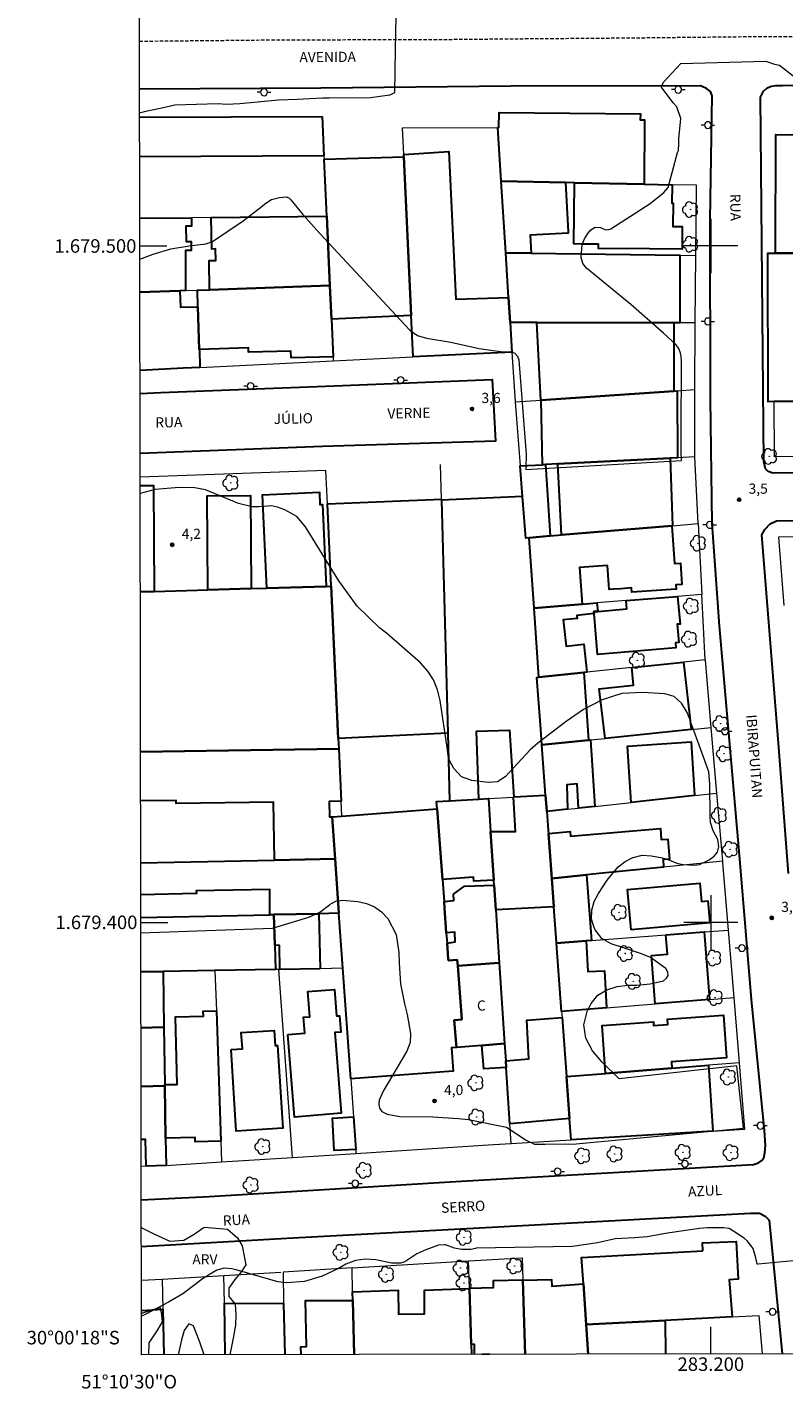
# Model space of a CAD drawing. Units: metres. Extents: x 283099 to 283615, y 1679331 to 1679896.
# Drawn here: x 283099 to 283211, y 1679331 to 1679532 of the extents above; entities that cross this region are included whole.
import ezdxf
from ezdxf.enums import TextEntityAlignment as Align

# ---------------------------------------------------------------- set-up
doc = ezdxf.new("R2010")
doc.units = ezdxf.units.M
doc.header["$MEASUREMENT"] = 0
doc.linetypes.add('HIDDENX2', pattern=[0.75, 0.5, -0.25])
for name, color, linetype, lineweight in [('Articulacao', 7, 'Continuous', 18), ('Coordenadas', 7, 'Continuous', 9), ('Corredores_Onibus', 8, 'HIDDENX2', 9), ('Edificacoes', 7, 'Continuous', 30), ('Malha_Coordenadas', 7, 'Continuous', 15), ('Muro_Grade', 8, 'Continuous', 20), ('Pavimentacao_Asfaltica_Mfio', 10, 'Continuous', 30), ('Poste', 7, 'Continuous', 9), ('Topon_de_Vias', 7, 'Continuous', 9), ('Topon_Fundacao_Const_Ruinas', 7, 'Continuous', 9)]:
    doc.layers.add(name, color=color, linetype=linetype, lineweight=lineweight)
for name, color, linetype, lineweight, true_color in [('Arvores_Isoladas', 7, 'Continuous', 18, 0x00ff33), ('Curvas_Intermediarias', 7, 'Continuous', 9, 0x783c14), ('Pto_Cotado', 7, 'Continuous', 9, 0x783c14), ('Topon_Pto_Cotado', 7, 'Continuous', 9, 0x783c14), ('Topon_Vegetacao', 7, 'Continuous', 9, 0x00ff33), ('Vegetacao', 7, 'Orla8', 9, 0x00ff33)]:
    doc.layers.add(name, color=color, linetype=linetype, lineweight=lineweight, true_color=true_color)
doc.styles.add('Arial', font='arial.ttf', dxfattribs={"height": 1.5})
doc.styles.get("Standard").update_dxf_attribs({"font": 'arial.ttf'})
doc.linetypes.add('Orla8', pattern='A,6,-0.5,["V",Standard,S=1,R=0,X=-0.5,Y=-1],-0.5,6,-0.5,["V",Standard,S=1,R=0,X=-0.5,Y=-1],-0.5', length=14)

# ---------------------------------------------------------------- blocks, each defined once
blk = doc.blocks.new('Cotas')
at = {"layer": 'Pto_Cotado'}
blk.add_hatch(color=256, dxfattribs=at).paths.add_polyline_path([(0, 0.24, 1), (0, -0.24, 1)])
at = {"layer": 'Pto_Cotado', "lineweight": -3}
blk.add_lwpolyline([(0, -0.24, -1), (0, 0.24, -1)], format="xyb", close=True, dxfattribs=at)
blk = doc.blocks.new('Poste')
at = {"layer": 'Poste'}
for points in [[(-0.5, 0), (-1, 0)], [(0.5, 0), (1, 0)]]:
    blk.add_lwpolyline(points, dxfattribs=at)
blk.add_lwpolyline([(0, 0.5, 1), (0, -0.5, 1)], format="xyb", close=True, dxfattribs=at)
blk = doc.blocks.new('Arvore')
at = {"layer": 'Arvores_Isoladas'}
blk.add_lwpolyline([(-0.72, 0.49, 0.872324), (-0.72, -0.55, 0.862983), (0.28, -0.83, 0.900105), (0.89, 0.03, 0.863155), (0.26, 0.86, 0.882486)], format="xyb", close=True, dxfattribs=at)
blk.add_circle((0, 0), 0.0286, dxfattribs=at)

msp = doc.modelspace()

# ---------------------------------------------------------------- linework, layer by layer
at = {"layer": 'Articulacao', "flags": 128}
msp.add_lwpolyline([(283114.97, 1679890.31), (283597.4, 1679891.04), (283598.22, 1679336.78), (283115.82, 1679336.05), (283114.97, 1679890.31)], close=True, dxfattribs=at)
at = {"layer": 'Corredores_Onibus', "flags": 128}
msp.add_lwpolyline([(283115.52, 1679530.28), (283116.39, 1679530.29), (283137.04, 1679530.49), (283158.54, 1679530.52), (283172.43, 1679530.65), (283187.83, 1679530.77), (283205.49, 1679530.96), (283224.5, 1679531), (283242.34, 1679531.21), (283253.7, 1679531.23), (283265.64, 1679531.29), (283277.44, 1679531.36), (283290.16, 1679531.43), (283305.45, 1679531.46), (283317.09, 1679531.48), (283328.45, 1679531.5), (283339.77, 1679531.51), (283351.65, 1679531.61), (283366.55, 1679531.67), (283378.79, 1679531.77), (283388.91, 1679531.79), (283426.34, 1679531.94), (283442.86, 1679532.11), (283448.6, 1679532.14), (283453.5, 1679532.37), (283460.6, 1679532.72), (283468.44, 1679533.21), (283473.88, 1679533.59), (283480.86, 1679534.33), (283488.26, 1679535.31), (283496.8, 1679536.66), (283506.71, 1679538.25), (283515.97, 1679539.82), (283523.24, 1679541.02), (283532.54, 1679542.58), (283542.42, 1679544.14), (283551.95, 1679545.83), (283564.18, 1679547.88), (283573.74, 1679549.51), (283584.72, 1679551.35), (283591.34, 1679552.44), (283597.9, 1679553.54)], dxfattribs=at)
at = {"layer": 'Curvas_Intermediarias', "elevation": 4, "flags": 128}
for points in [[(283115.52, 1679533.9), (283116.75, 1679533.91), (283141.26, 1679533.95), (283153.41, 1679533.97), (283153.33, 1679529.02)], [(283153.33, 1679529.02), (283153.23, 1679522.66), (283152.56, 1679522.29), (283149.69, 1679521.91), (283143.57, 1679521.84), (283142.58, 1679521.83), (283138.86, 1679521.66), (283136.08, 1679521.55), (283130.34, 1679521.01), (283128.4, 1679520.94), (283127.15, 1679521), (283120.75, 1679520.82), (283118.81, 1679520.38), (283116.24, 1679519.85), (283115.54, 1679519.65)], [(283115.57, 1679498.05), (283117.56, 1679498.79), (283120.17, 1679499.57), (283122.85, 1679500.03), (283125.31, 1679500.3), (283126.33, 1679500.65), (283130.83, 1679503.72), (283133.64, 1679505.87), (283134.04, 1679506.21), (283135.06, 1679506.85), (283136.21, 1679507.15), (283137.22, 1679507.25), (283137.61, 1679507.13), (283137.92, 1679506.81), (283139.67, 1679504.65), (283142.18, 1679501.82), (283155.51, 1679487.57), (283156.62, 1679486.76), (283157.95, 1679486.35), (283161.57, 1679485.77), (283165.73, 1679484.84), (283167.13, 1679484.62), (283169.25, 1679484.36), (283170.29, 1679484.4), (283171.03, 1679484.13), (283171.42, 1679483.72), (283171.59, 1679483.18), (283172.69, 1679469.15), (283172.67, 1679467.2), (283172.63, 1679466.97), (283195.65, 1679468.28), (283195.64, 1679468.54), (283195.62, 1679469.38), (283195.63, 1679473.23), (283195.67, 1679481.87), (283195.66, 1679482.96), (283195.59, 1679483.71), (283195.5, 1679484.17), (283195.25, 1679484.86), (283194.8, 1679485.44), (283193.02, 1679487.12), (283188.19, 1679491.36), (283181.64, 1679496.71), (283181.06, 1679497.42), (283180.82, 1679498.31), (283180.82, 1679498.35), (283180.98, 1679500.21), (283181.3, 1679501.08), (283181.81, 1679501.85), (283182.25, 1679502.37), (283182.92, 1679502.77), (283183.69, 1679502.71), (283184.31, 1679502.45), (283184.77, 1679502.37), (283185.22, 1679502.52), (283191.01, 1679506.29), (283193.04, 1679507.92), (283193.67, 1679508.63), (283195.08, 1679513.8), (283195.23, 1679514.14), (283195.28, 1679515.16), (283195.28, 1679515.82), (283195.57, 1679518.86), (283194.96, 1679520.58), (283194.41, 1679521.18), (283192.68, 1679523.46), (283192.73, 1679523.66), (283192.98, 1679524.22), (283195.56, 1679526.96), (283208.12, 1679527.33), (283209.39, 1679526.88), (283210.14, 1679526.73), (283212.15, 1679525.16)], [(283135.2, 1679399.15), (283140.56, 1679400.77), (283142.17, 1679401.51), (283143.6, 1679402.58), (283143.71, 1679402.67), (283144.55, 1679403.15), (283145.51, 1679403.26), (283147.81, 1679403.07), (283149.11, 1679402.79), (283150.29, 1679402.31), (283151.31, 1679401.54), (283152.23, 1679400.58), (283153.45, 1679398.18), (283153.89, 1679395.53), (283153.9, 1679393.95), (283154.11, 1679390.92), (283154.69, 1679387.95), (283155.09, 1679386.37), (283155.6, 1679383.59), (283155.53, 1679382.22), (283155.04, 1679380.95), (283151.57, 1679375.05), (283151, 1679373.79), (283150.98, 1679373.75), (283150.89, 1679373.13), (283151.01, 1679372.52), (283151.34, 1679372.02), (283152.15, 1679371.62), (283154.02, 1679371.31), (283158.91, 1679371.23), (283162.65, 1679371.02), (283164.17, 1679370.84), (283169.81, 1679369.72), (283172.69, 1679367.81), (283173.81, 1679367.26), (283173.89, 1679367.18), (283175.49, 1679367.18), (283178.44, 1679367.26), (283179.55, 1679367.19), (283204.82, 1679369.56), (283203.85, 1679378.81), (283186.44, 1679376.85), (283183.86, 1679379.39), (283182.51, 1679381.02), (283181.53, 1679382.89), (283181.2, 1679384.87), (283181.72, 1679386.8), (283182.33, 1679387.99), (283183.28, 1679389.22), (283184.61, 1679390.04), (283186.17, 1679390.5), (283187.78, 1679390.69), (283189.06, 1679390.72), (283191.04, 1679390.91), (283192.98, 1679391.35), (283193.45, 1679391.73), (283193.71, 1679392.15), (283193.63, 1679392.64), (283193.33, 1679393.17), (283191.08, 1679394.81), (283189.74, 1679395.36), (283186.93, 1679396.26), (283185.28, 1679396.81), (283183.87, 1679397.62), (283182.9, 1679398.91), (283182.74, 1679399.24), (283182.37, 1679400.49), (283182.4, 1679401.8), (283182.76, 1679403.09), (283183.38, 1679404.28), (283184.65, 1679406.24), (283186.31, 1679408.21), (283187.33, 1679408.99), (283188.47, 1679409.57), (283188.54, 1679409.6), (283189.83, 1679409.91), (283191.16, 1679409.85), (283192.62, 1679409.57), (283193.47, 1679409.35), (283195.1, 1679408.72), (283195.96, 1679408.54), (283197.55, 1679408.43), (283198.32, 1679408.54), (283199.74, 1679409.23), (283200.48, 1679409.78), (283201, 1679410.39), (283201.2, 1679411.16), (283201.04, 1679412.25), (283200.34, 1679413.52), (283199.97, 1679414.74), (283199.88, 1679415.66), (283199.87, 1679420.43), (283199.7, 1679422.25), (283198.49, 1679425.66), (283197.15, 1679429.31), (283197.03, 1679429.69), (283196.45, 1679431.11), (283195.66, 1679432.42), (283194.58, 1679433.38), (283193.2, 1679433.78), (283189.88, 1679434), (283186.84, 1679433.82), (283183.93, 1679432.9), (283181.19, 1679431.46), (283178.63, 1679429.71), (283174.42, 1679426.47), (283173.28, 1679425.51), (283170.23, 1679422.21), (283169.6, 1679421.5), (283168.45, 1679420.78), (283167.07, 1679420.67), (283164.68, 1679420.96), (283163.14, 1679421.53), (283162.02, 1679422.73), (283161.39, 1679423.81), (283161.19, 1679424.29), (283161.01, 1679425.86), (283160, 1679432.81), (283159.6, 1679434.38), (283159.01, 1679435.84), (283158.14, 1679437.15), (283157.07, 1679438.36), (283152.04, 1679442.73), (283151.03, 1679443.56), (283147.73, 1679446.76), (283145.01, 1679450.47), (283140.09, 1679458.46), (283138.77, 1679459.98), (283137.03, 1679460.98), (283135.95, 1679461.38), (283135.05, 1679461.59), (283133.2, 1679461.44), (283132.25, 1679461.45), (283132.16, 1679461.45), (283130.15, 1679461.91), (283125.27, 1679463.96), (283123.73, 1679464.25), (283121.39, 1679464.31), (283117.84, 1679464.01), (283115.62, 1679463.4)], [(283115.72, 1679398.45), (283135.2, 1679399.15)], [(283216.33, 1679350.37), (283206.98, 1679349.48), (283206.85, 1679349.48), (283206.64, 1679350.38), (283206.24, 1679351.79), (283205.37, 1679352.89), (283204.93, 1679353.33), (283202.72, 1679354.73), (283201.89, 1679354.82), (283199.49, 1679354.82), (283198.31, 1679354.75), (283193.58, 1679354.04), (283190.57, 1679353.5), (283188.77, 1679353.36), (283185.84, 1679353.22), (283183.22, 1679352.64), (283179.57, 1679352.06), (283165.3, 1679351.81), (283165.18, 1679351.76), (283164.52, 1679351.61), (283163.14, 1679351.65), (283162.09, 1679351.85), (283160.75, 1679352.31), (283160.64, 1679352.33), (283159.74, 1679352.28), (283157.85, 1679351.58), (283156.54, 1679350.97), (283154.75, 1679349.82), (283154.13, 1679349.6), (283152.8, 1679349.63), (283150.49, 1679350.12), (283148.95, 1679350.21), (283147.44, 1679350.01), (283146.03, 1679349.44), (283144.96, 1679348.84), (283142.52, 1679347.69), (283139.94, 1679346.92), (283137.3, 1679346.7), (283135.99, 1679346.87), (283133.4, 1679347.61), (283129.82, 1679348.63), (283129.13, 1679348.79), (283128.02, 1679348.87), (283126.94, 1679348.59), (283124.98, 1679347.38), (283121.95, 1679345.09), (283119.82, 1679343.84), (283116.46, 1679342.09), (283115.81, 1679341.75)]]:
    msp.add_lwpolyline(points, dxfattribs=at)
at = {"layer": 'Edificacoes', "flags": 128}
for points in [[(283115.54, 1679519.04), (283142.54, 1679519.13)], [(283142.54, 1679519.13), (283142.8, 1679513.35), (283115.55, 1679513.19)], [(283115.56, 1679504.09), (283123.19, 1679504.18), (283123.2, 1679502.91), (283122.4, 1679502.91), (283122.41, 1679500.67), (283123.18, 1679500.67), (283123.18, 1679499.32), (283122.32, 1679499.31), (283122.34, 1679493.4), (283121.47, 1679493.36), (283115.58, 1679493.16)], [(283115.58, 1679493.16), (283121.47, 1679493.36), (283121.58, 1679490.93), (283124.17, 1679490.99), (283124.36, 1679484.7), (283124.39, 1679484.71), (283124.44, 1679482.04)], [(283124.44, 1679482.04), (283122, 1679481.92), (283115.6, 1679481.61)], [(283115.62, 1679464.61), (283117.62, 1679464.6), (283117.67, 1679448.92)], [(283115.65, 1679448.86), (283117.67, 1679448.92), (283125.64, 1679449.15), (283132.02, 1679449.34), (283134.33, 1679449.4), (283143.13, 1679449.66), (283143.87, 1679449.68), (283144.92, 1679427.16)], [(283117.67, 1679448.92), (283115.65, 1679448.86)], [(283144.92, 1679427.16), (283144.99, 1679425.65), (283115.68, 1679425.2)], [(283115.68, 1679425.2), (283144.99, 1679425.65)], [(283144.99, 1679425.65), (283145.35, 1679417.92), (283143.57, 1679417.89), (283143.6, 1679415.59), (283144, 1679415.62), (283144.44, 1679409.4), (283135.48, 1679409.21), (283135.35, 1679417.78), (283120.95, 1679417.56), (283120.95, 1679418.03), (283115.69, 1679417.96)], [(283115.71, 1679408.79), (283135.48, 1679409.21), (283144.44, 1679409.4), (283145.01, 1679401.34), (283142.05, 1679401.28), (283135.39, 1679401.14), (283134.81, 1679401.13), (283134.78, 1679404.85), (283123.91, 1679404.66), (283123.95, 1679404.27), (283115.71, 1679404.08)], [(283115.72, 1679400.72), (283134.81, 1679401.13), (283135.39, 1679401.14), (283135.52, 1679396.61), (283135.61, 1679393.03)], [(283135.61, 1679393.03), (283126.68, 1679392.88), (283119.01, 1679392.74), (283115.73, 1679392.69)], [(283115.73, 1679392.69), (283119.01, 1679392.74), (283119.14, 1679384.48), (283115.74, 1679384.38)], [(283115.74, 1679384.38), (283119.14, 1679384.48), (283119.27, 1679376.01), (283119.27, 1679375.81), (283115.76, 1679375.72)], [(283115.76, 1679375.72), (283119.27, 1679375.81), (283119.39, 1679368.09), (283119.46, 1679364.05), (283116.49, 1679363.95), (283116.42, 1679367.89), (283115.77, 1679367.88)], [(283164.56, 1679337.61), (283164.31, 1679345.87), (283164.31, 1679345.91), (283167.87, 1679346.03), (283167.88, 1679347.06), (283172.21, 1679347.17), (283172.22, 1679347.09), (283172.53, 1679336.13)], [(283172.53, 1679336.13), (283172.22, 1679347.09), (283176.44, 1679347.22), (283176.48, 1679346.21), (283181.16, 1679346.56), (283181.55, 1679340.56), (283181.84, 1679336.15)], [(283147.26, 1679336.1), (283147.06, 1679344.11), (283147.03, 1679345.37), (283153.79, 1679345.62), (283153.8, 1679342.07), (283157.67, 1679342.13), (283157.68, 1679345.64), (283164.31, 1679345.87), (283164.56, 1679337.61), (283164.61, 1679336.12)], [(283115.81, 1679342.62), (283119, 1679342.82)], [(283119, 1679342.82), (283119.14, 1679336.05)], [(283128.21, 1679336.07), (283128.07, 1679343.7), (283136.84, 1679343.67)], [(283136.84, 1679343.67), (283136.99, 1679336.08)], [(283139.41, 1679336.08), (283139.37, 1679337.26), (283140.23, 1679337.27), (283140.09, 1679344.09), (283147.06, 1679344.11)], [(283147.06, 1679344.11), (283147.26, 1679336.1)], [(283181.84, 1679336.15), (283181.55, 1679340.56), (283193.23, 1679341.15), (283193.32, 1679336.17)], [(283165.07, 1679336.12), (283165.08, 1679337.6), (283164.56, 1679337.61)], [(283167.28, 1679336.13), (283167.28, 1679336.18), (283166.13, 1679336.12)]]:
    msp.add_lwpolyline(points, dxfattribs=at)
for points in [[(283190.14, 1679509.14), (283179.84, 1679509.35), (283178.53, 1679509.38), (283169.02, 1679509.57), (283168.52, 1679517.54), (283168.66, 1679517.54), (283168.68, 1679519.73), (283189.58, 1679519.56), (283189.57, 1679518.64), (283190.21, 1679518.63)], [(283220.3, 1679516.44), (283220.29, 1679515.68), (283220.07, 1679498.94), (283209.58, 1679498.93), (283209.61, 1679516.46)], [(283170.1, 1679492.37), (283170.33, 1679488.69), (283170.6, 1679484.3), (283155.99, 1679483.59), (283155.7, 1679489.71), (283154.6, 1679513.2), (283154.59, 1679513.5), (283161.25, 1679513.97), (283162.29, 1679492.13)], [(283154.6, 1679513.2), (283155.7, 1679489.71), (283143.89, 1679489.17), (283143.67, 1679494.15), (283143.21, 1679504.4), (283142.83, 1679512.82)], [(283169.02, 1679509.57), (283178.53, 1679509.38), (283178.91, 1679502.09), (283178.92, 1679501.9), (283173.31, 1679501.61), (283173.44, 1679498.93), (283169.68, 1679498.99)], [(283190.14, 1679509.14), (283194.26, 1679509.05), (283194.24, 1679506.34), (283194.41, 1679506.34), (283194.38, 1679502.88), (283195.78, 1679502.87), (283195.75, 1679499.55), (283190.94, 1679499.59), (283183.39, 1679499.65), (283183.39, 1679500.27), (283180.9, 1679500.29), (283179.75, 1679500.3), (283179.84, 1679509.35)], [(283143.21, 1679504.4), (283143.67, 1679494.15), (283125.9, 1679493.52), (283125.81, 1679497.84), (283126.79, 1679497.87), (283126.76, 1679499.56), (283126.24, 1679499.54), (283126.14, 1679504.22)], [(283169.68, 1679498.99), (283173.44, 1679498.93), (283195.42, 1679498.62), (283195.43, 1679488.66), (283194.51, 1679488.66), (283174.28, 1679488.68), (283170.33, 1679488.69), (283170.1, 1679492.37)], [(283220.07, 1679498.94), (283220.01, 1679494.64), (283219.92, 1679487.87), (283219.78, 1679477.01), (283209.35, 1679476.99), (283208.47, 1679476.98), (283208.43, 1679498.92), (283209.58, 1679498.93)], [(283143.67, 1679494.15), (283143.89, 1679489.17), (283144.14, 1679483.63), (283137.94, 1679483.44), (283137.92, 1679484.45), (283131.63, 1679484.29), (283131.62, 1679484.92), (283124.39, 1679484.71), (283124.36, 1679484.7), (283124.17, 1679490.99), (283124.1, 1679493.46), (283125.9, 1679493.52)], [(283174.28, 1679488.68), (283194.51, 1679488.66), (283194.53, 1679478.55), (283174.9, 1679477.22), (283174.86, 1679477.22)], [(283174.9, 1679477.22), (283194.53, 1679478.55), (283195.03, 1679478.58), (283195.05, 1679468.7), (283194.01, 1679468.65), (283177.38, 1679467.78), (283175.53, 1679467.68), (283175.09, 1679467.66)], [(283175.09, 1679467.66), (283175.53, 1679467.68), (283176.26, 1679457.13), (283173.12, 1679456.86), (283172.65, 1679456.82), (283172.16, 1679462.97), (283171.8, 1679467.49)], [(283177.38, 1679467.78), (283194.01, 1679468.65), (283194.33, 1679458.64), (283194.22, 1679458.63), (283177.94, 1679457.27)], [(283143.13, 1679449.66), (283134.33, 1679449.4), (283133.71, 1679463.23), (283142.12, 1679463.6), (283142.2, 1679461.78), (283142.59, 1679461.79)], [(283132.02, 1679449.34), (283125.64, 1679449.15), (283125.55, 1679463.05), (283131.92, 1679463.09), (283131.92, 1679463.04)], [(283160.19, 1679462.59), (283160.19, 1679462.41), (283161.09, 1679427.97), (283144.92, 1679427.16), (283143.87, 1679449.68), (283143.3, 1679461.89)], [(283175.02, 1679426.23), (283174.85, 1679428.56), (283174.29, 1679436.22), (283174.58, 1679436.25), (283173.86, 1679446.47), (283173.12, 1679456.86), (283172.65, 1679456.82), (283172.16, 1679462.97), (283160.19, 1679462.41), (283161.09, 1679427.97), (283161.35, 1679417.98), (283165.72, 1679418.23), (283165.36, 1679428.25), (283170.21, 1679428.41), (283170.85, 1679418.53), (283170.87, 1679418.53), (283170.9, 1679418.54), (283175.57, 1679418.8)], [(283173.12, 1679456.86), (283176.26, 1679457.13), (283177.94, 1679457.27), (283194.22, 1679458.63), (283194.63, 1679453.05), (283195.49, 1679453.11), (283195.72, 1679449.95), (283194.84, 1679449.88), (283194.88, 1679449.28), (283188.34, 1679448.8), (283188.29, 1679449.44), (283186.69, 1679449.32), (283185.59, 1679449.24), (283184.99, 1679449.19), (283184.72, 1679452.78), (283180.59, 1679452.48), (283180.99, 1679447.05), (283173.86, 1679446.47)], [(283187.47, 1679447.58), (283195.08, 1679448.19), (283195.44, 1679444.1), (283195.02, 1679444.07), (283195.25, 1679441.38), (283194.77, 1679441.34), (283194.84, 1679440.6), (283183.25, 1679439.61), (283182.74, 1679445.66), (283182.71, 1679445.94), (283183.29, 1679445.98), (283187.58, 1679446.35)], [(283180.99, 1679447.05), (283183.15, 1679447.23), (283183.29, 1679445.98), (283182.71, 1679445.94), (283182.74, 1679445.66), (283180.18, 1679445.38), (283180.23, 1679444.93), (283178.19, 1679444.71), (283178.62, 1679440.83), (283181.21, 1679441.11), (283181.67, 1679436.98), (283181.22, 1679436.94), (283174.58, 1679436.25), (283173.86, 1679446.47)], [(283188.31, 1679437.67), (283195.97, 1679438.46), (283197.09, 1679428.51), (283184.36, 1679427.2), (283183.5, 1679434.52), (283188.58, 1679435.09)], [(283174.29, 1679436.22), (283174.58, 1679436.25), (283181.22, 1679436.94), (283181.91, 1679426.94), (283175.02, 1679426.23), (283174.85, 1679428.56)], [(283181.91, 1679426.94), (283182.22, 1679426.97), (283182.83, 1679417.15), (283180.42, 1679416.88), (283180.23, 1679420.46), (283178.69, 1679420.33), (283178.82, 1679416.72), (283175.75, 1679416.39), (283175.57, 1679418.8), (283175.02, 1679426.23)], [(283197.59, 1679418.74), (283188.24, 1679417.73), (283187.69, 1679426.06), (283197.07, 1679426.68)], [(283167.43, 1679413.42), (283167.91, 1679406.26), (283164.97, 1679406.09), (283164.92, 1679406.7), (283160.31, 1679406.34), (283159.54, 1679416.76), (283159.46, 1679417.87), (283161.35, 1679417.98), (283165.72, 1679418.23), (283167.11, 1679418.31)], [(283175.57, 1679418.8), (283175.75, 1679416.39), (283175.96, 1679413.61), (283176, 1679413.12), (283176.48, 1679406.5), (283176.8, 1679402.29), (283168.2, 1679401.86), (283167.95, 1679405.52), (283167.91, 1679406.26), (283167.43, 1679413.42), (283171.12, 1679413.45), (283170.82, 1679418.53), (283170.85, 1679418.53), (283170.87, 1679418.53), (283170.9, 1679418.54)], [(283146.75, 1679376.85), (283145.59, 1679393.21), (283145.01, 1679401.34), (283144.44, 1679409.4), (283144, 1679415.62), (283145.45, 1679415.72), (283159.54, 1679416.76), (283160.31, 1679406.34), (283160.55, 1679403.08), (283160.62, 1679402.12), (283160.89, 1679398.47), (283161.01, 1679396.93), (283161.18, 1679394.61), (283161.19, 1679394.38), (283162.5, 1679394.47), (283162.57, 1679393.57), (283163.17, 1679385.63), (283162.07, 1679385.55), (283162.38, 1679381.49), (283161.65, 1679381.43), (283161.92, 1679378)], [(283176, 1679413.12), (283179.2, 1679413.43), (283179.25, 1679412.75), (283192.57, 1679413.89), (283192.65, 1679412.25), (283193.62, 1679412.31), (283193.91, 1679409.32), (283192.94, 1679409.27), (283193.02, 1679408.17), (283183.5, 1679407.21), (283181.62, 1679407.02), (283179.76, 1679406.83), (283176.48, 1679406.5)], [(283179.76, 1679406.83), (283181.62, 1679407.02), (283182.37, 1679397.33), (283181.57, 1679397.27), (283177.19, 1679396.94), (283177.19, 1679397.03), (283176.8, 1679402.29), (283176.48, 1679406.5)], [(283168.2, 1679401.86), (283168.72, 1679394), (283162.57, 1679393.57), (283162.5, 1679394.47), (283161.19, 1679394.38), (283161.18, 1679394.61), (283161.01, 1679396.93), (283162.19, 1679397.1), (283162.13, 1679398.54), (283160.89, 1679398.47), (283160.62, 1679402.12), (283160.55, 1679403.08), (283162.02, 1679403.24), (283161.97, 1679404.16), (283163.6, 1679405.36), (283167.95, 1679405.52)], [(283188.21, 1679398.91), (283187.69, 1679404.88), (283198.36, 1679405.8), (283198.6, 1679403.07), (283199.56, 1679403.16), (283199.84, 1679399.91)], [(283142.23, 1679393.15), (283136.27, 1679393.05), (283136.24, 1679396.58), (283135.52, 1679396.61), (283135.39, 1679401.14), (283142.05, 1679401.28)], [(283177.19, 1679396.94), (283181.57, 1679397.27), (283181.8, 1679392.71), (283184.27, 1679392.84), (283184.55, 1679387.37), (283177.94, 1679386.84)], [(283193.34, 1679398.15), (283199, 1679398.58), (283199.8, 1679388.58), (283191.79, 1679387.95), (283191.22, 1679395.1), (283193.57, 1679395.29)], [(283168.72, 1679394), (283169.5, 1679382.1), (283166.16, 1679381.81), (283162.38, 1679381.49), (283162.07, 1679385.55), (283163.17, 1679385.63), (283162.57, 1679393.57)], [(283137.46, 1679383.4), (283139.96, 1679383.6), (283139.77, 1679385.96), (283140.69, 1679386.03), (283140.39, 1679389.77), (283144.35, 1679390.08), (283144.66, 1679386.16), (283145.12, 1679386.2), (283145.31, 1679383.78), (283144.41, 1679383.71), (283145.36, 1679371.78), (283138.43, 1679371.22)], [(283119.27, 1679375.81), (283119.27, 1679376.01), (283121.11, 1679376.05), (283120.87, 1679386.02), (283124.98, 1679386.12), (283124.96, 1679386.88), (283126.89, 1679386.92), (283127.54, 1679367.64), (283123.78, 1679367.56), (283123.77, 1679368.19), (283119.39, 1679368.09)], [(283178.01, 1679385.94), (283178.65, 1679377.19), (283179.1, 1679371.02), (283170.29, 1679370.19), (283169.74, 1679378.52), (283169.67, 1679379.51), (283173.07, 1679379.84), (283172.78, 1679385.56)], [(283194.22, 1679378.45), (283184.41, 1679377.66), (283183.92, 1679384.76), (283191.5, 1679385.28), (283191.54, 1679384.77), (283193.62, 1679384.91), (283193.57, 1679385.69), (283201.89, 1679386.27), (283202.33, 1679379.96), (283194.16, 1679379.39)], [(283129.06, 1679381.19), (283130.73, 1679381.3), (283130.58, 1679383.71), (283135.43, 1679384.02), (283135.57, 1679381.77), (283135.93, 1679381.81), (283136.7, 1679369.56), (283129.82, 1679369.12)], [(283169.67, 1679379.51), (283169.74, 1679378.52), (283166.43, 1679378.33), (283166.16, 1679381.81), (283169.5, 1679382.1)], [(283200.3, 1679369.12), (283179.33, 1679367.84), (283179.1, 1679371.02), (283178.65, 1679377.19), (283184.41, 1679377.66), (283194.22, 1679378.45), (283199.63, 1679378.88)], [(283147.15, 1679371.23), (283147.49, 1679366.43), (283144.29, 1679366.27), (283144.05, 1679371.07)], [(283198.81, 1679351.41), (283198.75, 1679352.6), (283203.76, 1679352.81), (283204.04, 1679347.25), (283202.73, 1679347.13), (283203.14, 1679341.68), (283193.23, 1679341.15), (283181.55, 1679340.56), (283181.16, 1679346.56), (283180.9, 1679350.43)]]:
    msp.add_lwpolyline(points, close=True, dxfattribs=at)
at = {"layer": 'Malha_Coordenadas', "flags": 128}
for points in [[(283200, 1679504), (283200, 1679496)], [(283115.57, 1679500), (283119.57, 1679500)], [(283204, 1679500), (283196, 1679500)], [(283200, 1679404), (283200, 1679396)], [(283115.72, 1679400), (283119.72, 1679400)], [(283204, 1679400), (283196, 1679400)], [(283200, 1679336.18), (283200, 1679340.18)]]:
    msp.add_lwpolyline(points, dxfattribs=at)
at = {"layer": 'Muro_Grade', "flags": 128}
for points in [[(283142.54, 1679519.13), (283142.8, 1679513.35), (283142.83, 1679512.82), (283143.21, 1679504.4)], [(283155.99, 1679483.59), (283155.7, 1679489.71), (283154.6, 1679513.2), (283154.59, 1679513.5), (283154.4, 1679517.45), (283168.52, 1679517.54)], [(283168.52, 1679517.54), (283169.02, 1679509.57)], [(283168.52, 1679517.54), (283168.66, 1679517.54)], [(283197.76, 1679498.59), (283197.86, 1679508.98), (283194.26, 1679509.05), (283190.14, 1679509.14), (283179.84, 1679509.35), (283178.53, 1679509.38), (283169.02, 1679509.57)], [(283169.02, 1679509.57), (283169.68, 1679498.99)], [(283143.21, 1679504.4), (283126.14, 1679504.22), (283123.19, 1679504.18), (283115.56, 1679504.09)], [(283143.67, 1679494.15), (283143.21, 1679504.4)], [(283169.68, 1679498.99), (283173.44, 1679498.93), (283195.42, 1679498.62), (283197.76, 1679498.59)], [(283169.68, 1679498.99), (283170.1, 1679492.37), (283170.33, 1679488.69)], [(283197.66, 1679488.66), (283197.76, 1679498.59)], [(283115.58, 1679493.16), (283121.47, 1679493.36), (283122.34, 1679493.4), (283124.1, 1679493.46), (283125.9, 1679493.52), (283143.67, 1679494.15)], [(283143.67, 1679494.15), (283143.89, 1679489.17), (283144.14, 1679483.63), (283144.17, 1679483.01)], [(283197.66, 1679488.66), (283195.43, 1679488.66), (283194.51, 1679488.66), (283174.28, 1679488.68), (283170.33, 1679488.69)], [(283170.33, 1679488.69), (283170.6, 1679484.3)], [(283197.64, 1679478.76), (283197.66, 1679488.66)], [(283144.17, 1679483.01), (283155.99, 1679483.59)], [(283155.99, 1679483.59), (283170.6, 1679484.3)], [(283170.6, 1679484.3), (283171.06, 1679476.98), (283171.06, 1679476.96)], [(283115.6, 1679481.61), (283122, 1679481.92), (283124.44, 1679482.04), (283144.17, 1679483.01)], [(283171.06, 1679476.96), (283174.86, 1679477.22), (283174.9, 1679477.22), (283194.53, 1679478.55), (283195.03, 1679478.58), (283197.64, 1679478.76)], [(283197.62, 1679468.83), (283197.64, 1679478.76)], [(283171.06, 1679476.96), (283171.8, 1679467.49)], [(283219.67, 1679468.95), (283209.4, 1679468.84), (283209.35, 1679476.99)], [(283161.35, 1679417.98), (283161.09, 1679427.97), (283160.19, 1679462.41), (283160.19, 1679462.59), (283160.05, 1679467.71)], [(283197.62, 1679468.83), (283195.05, 1679468.7), (283194.01, 1679468.65), (283177.38, 1679467.78), (283175.53, 1679467.68), (283175.09, 1679467.66), (283171.8, 1679467.49)], [(283171.8, 1679467.49), (283172.16, 1679462.97), (283172.65, 1679456.82), (283173.12, 1679456.86)], [(283198.13, 1679458.96), (283197.62, 1679468.77), (283197.62, 1679468.83)], [(283143.87, 1679449.68), (283143.3, 1679461.89), (283143.08, 1679466.79), (283115.62, 1679465.83)], [(283173.86, 1679446.47), (283173.12, 1679456.86), (283176.26, 1679457.13), (283177.94, 1679457.27), (283194.22, 1679458.63), (283194.33, 1679458.64), (283198.13, 1679458.96)], [(283198.13, 1679458.96), (283198.68, 1679448.48)], [(283236.65, 1679457.15), (283227.97, 1679457.08), (283219.78, 1679457.02), (283209.98, 1679456.94), (283210.79, 1679446.85)], [(283115.65, 1679448.86), (283117.67, 1679448.92), (283125.64, 1679449.15), (283132.02, 1679449.34), (283134.33, 1679449.4), (283143.13, 1679449.66), (283143.87, 1679449.68)], [(283143.87, 1679449.68), (283144.92, 1679427.16), (283144.99, 1679425.65)], [(283198.68, 1679448.48), (283195.08, 1679448.19), (283187.47, 1679447.58), (283183.15, 1679447.23), (283180.99, 1679447.05), (283173.86, 1679446.47)], [(283199.18, 1679438.8), (283198.68, 1679448.48)], [(283174.58, 1679436.25), (283173.86, 1679446.47)], [(283199.18, 1679438.8), (283195.97, 1679438.46), (283188.31, 1679437.67), (283181.67, 1679436.98), (283181.22, 1679436.94), (283174.58, 1679436.25)], [(283200.05, 1679428.81), (283199.19, 1679438.76), (283199.18, 1679438.8)], [(283174.58, 1679436.25), (283174.29, 1679436.22), (283174.85, 1679428.56), (283175.02, 1679426.23)], [(283175.02, 1679426.23), (283181.91, 1679426.94), (283182.22, 1679426.97), (283184.36, 1679427.2), (283197.09, 1679428.51), (283200.05, 1679428.81)], [(283200.89, 1679419.1), (283200.05, 1679428.81)], [(283144.99, 1679425.65), (283115.68, 1679425.2)], [(283145.45, 1679415.72), (283145.35, 1679417.92), (283144.99, 1679425.65)], [(283175.57, 1679418.8), (283175.02, 1679426.23)], [(283175.75, 1679416.39), (283178.82, 1679416.72), (283180.42, 1679416.88), (283182.83, 1679417.15), (283188.24, 1679417.73), (283197.59, 1679418.74), (283200.89, 1679419.1)], [(283201.77, 1679409.06), (283200.89, 1679419.1)], [(283161.35, 1679417.98), (283159.46, 1679417.87)], [(283167.11, 1679418.31), (283165.72, 1679418.23), (283161.35, 1679417.98)], [(283167.11, 1679418.31), (283170.82, 1679418.53), (283170.85, 1679418.53), (283170.87, 1679418.53), (283170.9, 1679418.54), (283175.57, 1679418.8)], [(283170.48, 1679367.3), (283170.29, 1679370.19), (283169.74, 1679378.52), (283169.67, 1679379.51), (283169.5, 1679382.1), (283168.72, 1679394), (283168.2, 1679401.86), (283167.95, 1679405.52), (283167.91, 1679406.26), (283167.43, 1679413.42), (283167.11, 1679418.31)], [(283175.57, 1679418.8), (283175.75, 1679416.39)], [(283144, 1679415.62), (283144.44, 1679409.4)], [(283175.75, 1679416.39), (283175.96, 1679413.61), (283176, 1679413.12), (283176.48, 1679406.5), (283176.8, 1679402.29), (283177.19, 1679397.03), (283177.19, 1679396.94)], [(283115.71, 1679408.79), (283135.48, 1679409.21), (283144.44, 1679409.4)], [(283144.44, 1679409.4), (283145.01, 1679401.34)], [(283201.77, 1679409.06), (283193.02, 1679408.17), (283183.5, 1679407.21), (283181.62, 1679407.02), (283179.76, 1679406.83), (283176.48, 1679406.5)], [(283202.61, 1679398.85), (283201.79, 1679408.81), (283201.77, 1679409.06)], [(283115.72, 1679400.72), (283134.81, 1679401.13), (283135.39, 1679401.14), (283142.05, 1679401.28), (283145.01, 1679401.34)], [(283145.01, 1679401.34), (283145.59, 1679393.21)], [(283177.19, 1679396.94), (283181.57, 1679397.27), (283182.37, 1679397.33), (283193.34, 1679398.15), (283199, 1679398.58), (283202.61, 1679398.85)], [(283203.43, 1679388.87), (283202.61, 1679398.85)], [(283177.19, 1679396.94), (283177.94, 1679386.84)], [(283136.15, 1679393.04), (283135.61, 1679393.03), (283126.68, 1679392.88)], [(283145.59, 1679393.21), (283142.23, 1679393.15), (283136.27, 1679393.05), (283136.15, 1679393.04)], [(283138.14, 1679365.24), (283136.15, 1679393.04)], [(283145.59, 1679393.21), (283146.75, 1679376.85), (283147.15, 1679371.23), (283147.49, 1679366.43), (283147.53, 1679365.84)], [(283119.01, 1679392.74), (283115.73, 1679392.69)], [(283119.01, 1679392.74), (283126.68, 1679392.88), (283126.89, 1679386.92), (283127.54, 1679367.64), (283127.65, 1679364.57)], [(283119.14, 1679384.48), (283119.01, 1679392.74)], [(283177.94, 1679386.84), (283184.55, 1679387.37), (283191.79, 1679387.95), (283199.8, 1679388.58), (283203.43, 1679388.87)], [(283204.22, 1679379.25), (283203.43, 1679388.87)], [(283177.94, 1679386.84), (283178.01, 1679385.94), (283178.65, 1679377.19)], [(283115.74, 1679384.38), (283119.14, 1679384.48)], [(283119.14, 1679384.48), (283119.27, 1679376.01), (283119.27, 1679375.81), (283119.39, 1679368.09), (283119.46, 1679364.05)], [(283204.22, 1679379.25), (283199.63, 1679378.88), (283194.22, 1679378.45), (283184.41, 1679377.66), (283178.65, 1679377.19)], [(283200.3, 1679369.12), (283205.02, 1679369.41), (283204.22, 1679379.25)], [(283178.65, 1679377.19), (283179.1, 1679371.02), (283179.33, 1679367.84)], [(283115.76, 1679375.72), (283119.27, 1679375.81)], [(283179.33, 1679367.84), (283200.3, 1679369.12)], [(283147.53, 1679365.84), (283167.89, 1679367.14), (283170.48, 1679367.3)], [(283170.48, 1679367.3), (283179.33, 1679367.84)], [(283127.65, 1679364.57), (283138.14, 1679365.24)], [(283138.14, 1679365.24), (283147.53, 1679365.84)], [(283119.46, 1679364.05), (283116.49, 1679363.95), (283115.78, 1679363.92)], [(283119.46, 1679364.05), (283127.65, 1679364.57)], [(283146.95, 1679348.91), (283136.75, 1679348.29), (283136.84, 1679343.67), (283136.99, 1679336.08)], [(283146.95, 1679348.91), (283164.19, 1679349.95)], [(283147.26, 1679336.1), (283147.06, 1679344.11), (283147.03, 1679345.37), (283146.95, 1679348.91)], [(283164.19, 1679349.95), (283172.11, 1679350.42), (283172.21, 1679347.17)], [(283164.61, 1679336.12), (283164.56, 1679337.61), (283164.31, 1679345.87), (283164.31, 1679345.91), (283164.19, 1679349.95)], [(283180.89, 1679350.57), (283180.9, 1679350.43), (283181.16, 1679346.56), (283181.55, 1679340.56)], [(283115.8, 1679347.1), (283118.87, 1679347.25)], [(283118.87, 1679347.25), (283127.99, 1679347.77)], [(283118.87, 1679347.25), (283119, 1679342.82), (283119.14, 1679336.05)], [(283127.99, 1679347.77), (283136.43, 1679348.27)], [(283128.21, 1679336.07), (283128.07, 1679343.7), (283127.99, 1679347.77)], [(283172.21, 1679347.17), (283172.22, 1679347.09), (283172.53, 1679336.13)], [(283181.55, 1679340.56), (283193.23, 1679341.15), (283203.14, 1679341.68), (283207.11, 1679341.86), (283207.6, 1679336.19)], [(283181.84, 1679336.15), (283181.55, 1679340.56)]]:
    msp.add_lwpolyline(points, dxfattribs=at)
at = {"layer": 'Pavimentacao_Asfaltica_Mfio', "flags": 128}
for points in [[(283239.08, 1679466.67), (283209.15, 1679466.43), (283208.47, 1679466.66), (283208.08, 1679467.06), (283207.84, 1679468.1), (283207.32, 1679522), (283207.81, 1679522.9), (283208.3, 1679523.32), (283208.9, 1679523.61), (283209.6, 1679523.72), (283210.55, 1679523.71), (283260.83, 1679524.04)], [(283115.78, 1679358.96), (283125.83, 1679359.49), (283163.09, 1679361.74), (283206.3, 1679364.18), (283207.03, 1679364.45), (283207.55, 1679364.79), (283207.82, 1679365.16), (283208, 1679365.93), (283208.1, 1679367.02), (283207.91, 1679369.21), (283205.99, 1679388.59), (283204.33, 1679408.79), (283201.28, 1679443.84), (283200.22, 1679458.97), (283199.97, 1679477.4), (283199.91, 1679503.9), (283200.19, 1679522.21), (283199.93, 1679522.85), (283199.36, 1679523.28), (283198.45, 1679523.66), (283170.45, 1679523.63), (283142.35, 1679523.34), (283115.53, 1679523.2)], [(283115.6, 1679478.2), (283118.68, 1679478.33), (283144.32, 1679479.34), (283167.66, 1679480.28), (283168.15, 1679471.16), (283142.56, 1679470.37), (283115.62, 1679469.3)], [(283211.47, 1679407.2), (283209.99, 1679426.48), (283207.56, 1679457.29), (283207.99, 1679458.08), (283208.75, 1679458.9), (283209.69, 1679459.38), (283256.93, 1679459.87)], [(283115.79, 1679352.06), (283137.31, 1679353.33), (283171.26, 1679355.11), (283205.86, 1679356.99), (283207.2, 1679357.02), (283208.05, 1679356.57), (283208.61, 1679355.99), (283210.56, 1679336.19)]]:
    msp.add_lwpolyline(points, dxfattribs=at)
at = {"layer": 'Vegetacao', "flags": 128}
for points in [[(283115.79, 1679354.89), (283117.73, 1679353.89), (283120.01, 1679352.84), (283122.1, 1679353.02), (283123.6, 1679353.88), (283125.08, 1679354.92), (283128.54, 1679354.62), (283130.01, 1679353.38), (283130.7, 1679352.17), (283131.06, 1679350.4), (283131.23, 1679349.35), (283130.45, 1679348.19), (283129.61, 1679347.19), (283128.74, 1679345.92), (283128.75, 1679344.68), (283129.21, 1679344.1), (283129.67, 1679343.53), (283129.79, 1679341.96), (283129.74, 1679340.45), (283129.39, 1679338.53), (283128.9, 1679336.07)], [(283116.91, 1679336.05), (283116.95, 1679337.85), (283118.22, 1679339.77), (283118.91, 1679340.93), (283118.79, 1679342.32), (283118.56, 1679343.07), (283115.81, 1679342.15)], [(283125.11, 1679336.06), (283124.49, 1679337.79), (283123.5, 1679340.34), (283122.81, 1679340.63), (283122.12, 1679339.65), (283121.72, 1679338.27), (283121.23, 1679336.06)]]:
    msp.add_lwpolyline(points, dxfattribs=at)

# ---------------------------------------------------------------- block references
at = {"layer": 'Arvores_Isoladas'}
for p in [(283196.97, 1679505.39), (283196.99, 1679500.26), (283208.66, 1679468.89), (283129.01, 1679464.98), (283198.12, 1679456.05), (283197.08, 1679446.76), (283196.81, 1679441.87), (283189.12, 1679438.74), (283201.45, 1679429.37), (283201.96, 1679424.92), (283201.22, 1679415.82), (283202.85, 1679410.8), (283186.43, 1679401.49), (283187.33, 1679395.39), (283200.39, 1679394.72), (283188.52, 1679391.27), (283200.62, 1679388.87), (283165.23, 1679376.27), (283202.57, 1679377.13), (283165.37, 1679371.22), (283133.74, 1679366.86), (283185.8, 1679365.75), (283195.88, 1679366), (283202.96, 1679365.95), (283181.01, 1679365.48), (283148.72, 1679363.33), (283132, 1679361.17), (283163.51, 1679353.43), (283145.29, 1679351.2), (283152.02, 1679347.95), (283163.03, 1679348.88), (283170.99, 1679349.2), (283163.49, 1679346.69)]:
    msp.add_blockref('Arvore', p, dxfattribs=at)
at = {"layer": 'Poste'}
for p in [(283133.94, 1679522.72), (283195.18, 1679523.11), (283199.55, 1679517.87), (283199.56, 1679488.85), (283131.95, 1679479.27), (283154.14, 1679480.16), (283199.84, 1679458.76), (283202.1, 1679428.25), (283204.59, 1679396.18), (283207.33, 1679369.94), (283196.17, 1679364.3), (283177.35, 1679363.17), (283147.43, 1679361.39), (283209.13, 1679342.41)]:
    msp.add_blockref('Poste', p, dxfattribs=at)
at = {"layer": 'Pto_Cotado'}
for p in [(283164.69, 1679475.9, 3.59), (283204.18, 1679462.49, 3.53), (283120.37, 1679455.82, 4.23), (283209, 1679400.66, 3.84), (283159.16, 1679373.59, 4)]:
    msp.add_blockref('Cotas', p, dxfattribs=at)

# ---------------------------------------------------------------- texts
at = {"layer": 'Coordenadas', "style": 'Arial'}
for s, p in [('1.679.500', (283115.07, 1679500)), ('1.679.400', (283115.22, 1679400)), ('30°00\'18"S', (283112.62, 1679338.6))]:
    msp.add_text(s, height=2, dxfattribs=at).set_placement(p, align=Align.MIDDLE_RIGHT)
for s, p in [('283.200', (283200, 1679335.68)), ('51°10\'30"O', (283114, 1679333.08))]:
    msp.add_text(s, height=2, dxfattribs=at).set_placement(p, align=Align.TOP_CENTER)
at = {"layer": 'Topon_de_Vias', "style": 'Arial'}
msp.add_text('AVENIDA', height=1.5, rotation=0.4726, dxfattribs=at).set_placement((283139.18, 1679526.69), align=Align.BOTTOM_LEFT)
for s, rotation, p in [('RUA', 270.9252, (283202.86, 1679507.7)), ('JÚLIO', 1.2659, (283135.38, 1679473.67)), ('VERNE', 1.2659, (283152.2, 1679474.47)), ('RUA', 1.2659, (283117.87, 1679473.14)), ('IBIRAPUITAN', 274.2298, (283205.24, 1679430.67)), ('AZUL', 3.0624, (283196.66, 1679359.42)), ('SERRO', 3.0624, (283160.15, 1679357.03)), ('RUA', 3.0624, (283127.88, 1679355.14))]:
    msp.add_text(s, height=1.5, rotation=rotation, dxfattribs=at).set_placement(p)
at = {"layer": 'Topon_Fundacao_Const_Ruinas', "style": 'Arial'}
msp.add_text('C', height=1.5, rotation=0.0954, dxfattribs=at).set_placement((283165.42, 1679386.95))
at = {"layer": 'Topon_Pto_Cotado', "style": 'Arial'}
for s, p in [('3,6', (283166.09, 1679476.78, 3.59)), ('3,5', (283205.58, 1679463.37, 3.53)), ('4,2', (283121.77, 1679456.7, 4.23)), ('3,8', (283210.41, 1679401.54, 3.84)), ('4,0', (283160.56, 1679374.47, 4))]:
    msp.add_text(s, height=1.5, dxfattribs=at).set_placement(p)
at = {"layer": 'Topon_Vegetacao', "style": 'Arial'}
msp.add_text('ARV', height=1.5, rotation=0.0954, dxfattribs=at).set_placement((283123.34, 1679349.42))

doc.saveas('drawing.dxf')
